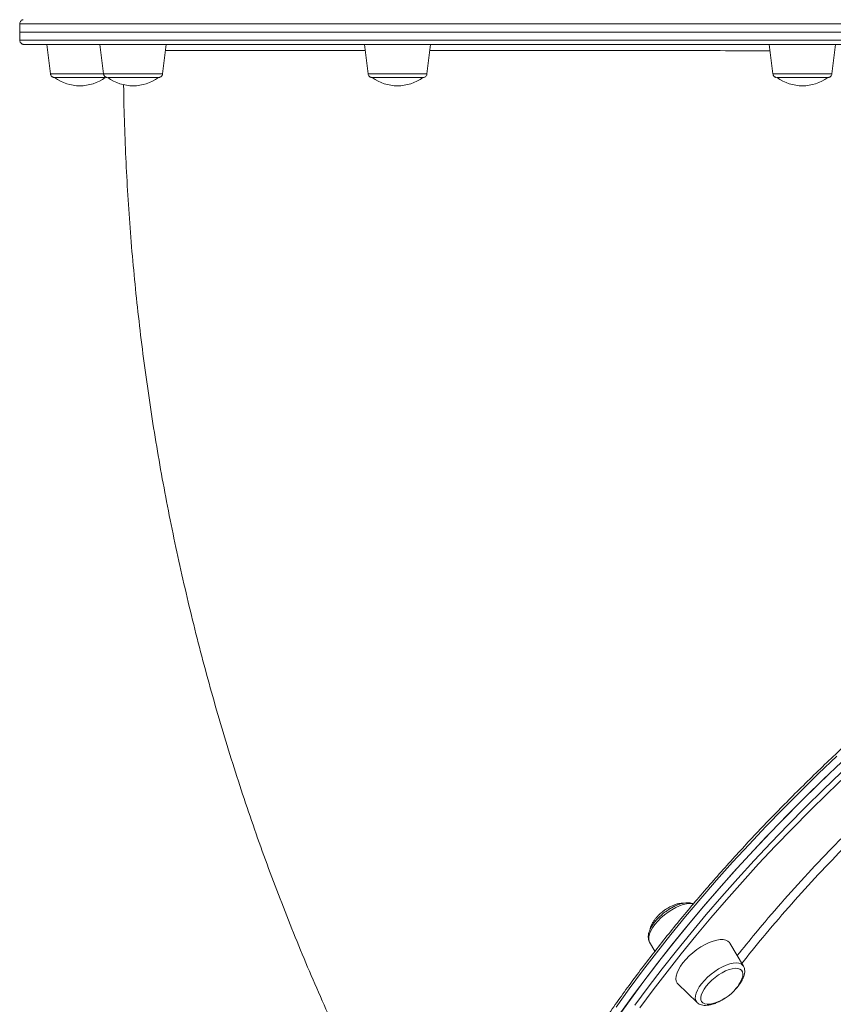
# Model space of a CAD drawing. Units: millimetres. Extents: x -12769 to 21822, y -4509 to 10312.
# Drawn here: x -3144 to -2751, y 387 to 863 of the extents above; entities that cross this region are included whole.
import ezdxf

# ---------------------------------------------------------------- set-up
doc = ezdxf.new("R2010")
doc.units = ezdxf.units.MM

msp = doc.modelspace()

# ---------------------------------------------------------------- linework, layer by layer
at = {"color": 7, "linetype": 'Continuous', "lineweight": 15}
for p, q in [((-3144.1, 860.94), (-3144.1, 856.94)), ((-3144.1, 856.94), (-3144.1, 852.94)), ((-3131.04, 850.94), (-3129.29, 836.7)), ((-3105.33, 850.94), (-3131.04, 850.94)), ((-3105.33, 850.94), (-3103.58, 836.7)), ((-3104.17, 850.94), (-3105.33, 850.94)), ((-3073.33, 850.94), (-3104.17, 850.94)), ((-3075.08, 836.7), (-3073.33, 850.94)), ((-2977.47, 850.94), (-2975.72, 836.7)), ((-2947.22, 836.7), (-2945.47, 850.94)), ((-2781.72, 850.94), (-2779.97, 836.7)), ((-2767.96, 850.94), (-2781.72, 850.94)), ((-2749.72, 850.94), (-2767.96, 850.94)), ((-2751.47, 836.7), (-2749.72, 850.94)), ((-3102.77, 834.94), (-3127.3, 834.94)), ((-3100.7, 834.94), (-3101.59, 834.94)), ((-2969.03, 834.94), (-2973.73, 834.94)), ((-2753.45, 834.94), (-2767.44, 834.94)), ((-2839.61, 417.11), (-2837.01, 412.68)), ((-2794.26, 405.51), (-2800.79, 416.62)), ((-2825.89, 396.86), (-2816.61, 387.91))]:
    msp.add_line(p, q, dxfattribs=at)
at = {"color": 8, "linetype": 'Continuous', "lineweight": 15, "flags": 128}
for points in [[(-2746.65, 860.94), (-2758.98, 860.94), (-2771.27, 860.94), (-2783.51, 860.94), (-2795.68, 860.94), (-2807.79, 860.94), (-2819.81, 860.94), (-2831.75, 860.94), (-2843.58, 860.94), (-2855.31, 860.94), (-2866.92, 860.94), (-2878.4, 860.94), (-2889.74, 860.94), (-2900.93, 860.94), (-2911.97, 860.94), (-2922.84, 860.94), (-2933.54, 860.94), (-2944.06, 860.94), (-2954.39, 860.94), (-2964.51, 860.94), (-2974.43, 860.94), (-2984.14, 860.94), (-2993.62, 860.94), (-3002.87, 860.94), (-3011.89, 860.94), (-3020.65, 860.94), (-3029.17, 860.94), (-3037.42, 860.94), (-3045.41, 860.94), (-3053.13, 860.94), (-3060.57, 860.94), (-3067.72, 860.94), (-3074.58, 860.94), (-3081.15, 860.94), (-3087.41, 860.94), (-3093.37, 860.94), (-3099.02, 860.94), (-3104.35, 860.94), (-3109.36, 860.94), (-3114.04, 860.94), (-3118.4, 860.94), (-3122.43, 860.94), (-3126.12, 860.94), (-3129.47, 860.94), (-3132.48, 860.94), (-3135.15, 860.94), (-3137.48, 860.94), (-3139.46, 860.94), (-3141.08, 860.94), (-3142.36, 860.94), (-3143.29, 860.94), (-3143.87, 860.94), (-3144.09, 860.94), (-3144.1, 860.94)], [(-3144.1, 852.94), (-3144.07, 852.94), (-3143.76, 852.94), (-3143.09, 852.94), (-3142.08, 852.94), (-3140.71, 852.94), (-3138.99, 852.94), (-3136.93, 852.94), (-3134.52, 852.94), (-3131.76, 852.94), (-3128.66, 852.94), (-3125.23, 852.94), (-3121.45, 852.94), (-3117.34, 852.94), (-3112.9, 852.94), (-3108.13, 852.94), (-3103.04, 852.94), (-3097.63, 852.94), (-3091.91, 852.94), (-3085.87, 852.94), (-3079.53, 852.94), (-3072.89, 852.94), (-3065.96, 852.94), (-3058.73, 852.94), (-3051.23, 852.94), (-3043.44, 852.94), (-3035.38, 852.94), (-3027.06, 852.94), (-3018.48, 852.94), (-3009.65, 852.94), (-3000.58, 852.94), (-2991.27, 852.94), (-2981.73, 852.94), (-2971.97, 852.94), (-2962, 852.94), (-2951.82, 852.94), (-2941.45, 852.94), (-2930.88, 852.94), (-2920.14, 852.94), (-2909.22, 852.94), (-2898.15, 852.94), (-2886.91, 852.94), (-2875.54, 852.94), (-2864.03, 852.94), (-2852.39, 852.94), (-2840.64, 852.94), (-2828.77, 852.94), (-2816.82, 852.94), (-2804.77, 852.94), (-2792.65, 852.94), (-2780.45, 852.94), (-2768.2, 852.94), (-2755.9, 852.94), (-2743.56, 852.94)], [(-3073.33, 850.94), (-3071.96, 850.94), (-3068.47, 850.94), (-3064.65, 850.94), (-3060.49, 850.94), (-3056.02, 850.94), (-3051.22, 850.94), (-3046.1, 850.94), (-3040.68, 850.94), (-3034.95, 850.94), (-3028.91, 850.94), (-3022.58, 850.94), (-3015.97, 850.94), (-3009.06, 850.94), (-3001.89, 850.94), (-2994.44, 850.94), (-2986.72, 850.94), (-2978.75, 850.94), (-2977.47, 850.94)], [(-2945.47, 850.94), (-2944.45, 850.94), (-2935.32, 850.94), (-2925.97, 850.94), (-2916.42, 850.94), (-2906.68, 850.94), (-2896.75, 850.94), (-2886.65, 850.94), (-2876.39, 850.94), (-2865.97, 850.94), (-2855.41, 850.94), (-2844.71, 850.94), (-2833.89, 850.94), (-2822.95, 850.94), (-2811.9, 850.94), (-2800.76, 850.94), (-2789.53, 850.94), (-2781.72, 850.94)], [(-3129.29, 836.7), (-3129.29, 836.7), (-3129.07, 836.7), (-3128.52, 836.7), (-3127.63, 836.7), (-3126.43, 836.7), (-3124.95, 836.7), (-3123.22, 836.7), (-3121.3, 836.7), (-3119.22, 836.7), (-3117.03, 836.7), (-3114.8, 836.7), (-3112.58, 836.7), (-3110.41, 836.7), (-3108.36, 836.7), (-3106.47, 836.7), (-3104.79, 836.7), (-3103.37, 836.7), (-3103.29, 836.7)], [(-3103.58, 836.7), (-3103.54, 836.7), (-3103.22, 836.7), (-3102.55, 836.7), (-3101.55, 836.7), (-3100.25, 836.7), (-3098.69, 836.7), (-3096.89, 836.7), (-3094.91, 836.7), (-3092.79, 836.7), (-3090.58, 836.7), (-3088.35, 836.7), (-3086.14, 836.7), (-3084, 836.7), (-3082, 836.7), (-3080.18, 836.7), (-3078.58, 836.7), (-3077.25, 836.7), (-3076.21, 836.7), (-3075.5, 836.7), (-3075.13, 836.7), (-3075.08, 836.7)], [(-2975.72, 836.7), (-2975.61, 836.7), (-2975.17, 836.7), (-2974.39, 836.7), (-2973.29, 836.7), (-2971.9, 836.7), (-2970.25, 836.7), (-2968.39, 836.7), (-2966.36, 836.7), (-2964.2, 836.7), (-2961.98, 836.7), (-2959.75, 836.7), (-2957.55, 836.7), (-2955.46, 836.7), (-2953.51, 836.7), (-2951.76, 836.7), (-2950.25, 836.7), (-2949.01, 836.7), (-2948.08, 836.7), (-2947.48, 836.7), (-2947.23, 836.7), (-2947.22, 836.7)], [(-2779.97, 836.7), (-2779.97, 836.7), (-2779.75, 836.7), (-2779.2, 836.7), (-2778.31, 836.7), (-2777.11, 836.7), (-2775.63, 836.7), (-2773.9, 836.7), (-2771.98, 836.7), (-2769.9, 836.7), (-2767.72, 836.7), (-2765.48, 836.7), (-2763.26, 836.7), (-2761.09, 836.7), (-2759.04, 836.7), (-2757.15, 836.7), (-2755.48, 836.7), (-2754.05, 836.7), (-2752.92, 836.7), (-2752.09, 836.7), (-2751.61, 836.7), (-2751.47, 836.7)], [(-2749.08, 506.9), (-2757.88, 498.51), (-2766.53, 490.05), (-2775.02, 481.52), (-2783.34, 472.94), (-2791.48, 464.31), (-2799.44, 455.65), (-2807.22, 446.95), (-2814.79, 438.22), (-2822.17, 429.47), (-2829.34, 420.71), (-2836.29, 411.95), (-2843.03, 403.18), (-2849.54, 394.43), (-2855.83, 385.69)], [(-2846.68, 386.59), (-2840.23, 395.34), (-2833.54, 404.1), (-2826.64, 412.86), (-2819.53, 421.63), (-2812.2, 430.38), (-2804.68, 439.11), (-2796.95, 447.82), (-2789.04, 456.49), (-2780.94, 465.13), (-2772.66, 473.72), (-2764.22, 482.26), (-2755.61, 490.74), (-2746.84, 499.16)], [(-2744.87, 497.32), (-2753.6, 488.95), (-2762.17, 480.51), (-2770.58, 472.01), (-2778.82, 463.46), (-2786.88, 454.86), (-2794.76, 446.22), (-2802.45, 437.55), (-2809.94, 428.86), (-2817.23, 420.15), (-2824.31, 411.43), (-2831.18, 402.71), (-2837.83, 393.98), (-2844.26, 385.27)], [(-2818.52, 435.45), (-2819, 435.58), (-2820.27, 435.7), (-2821.74, 435.58), (-2823.38, 435.21), (-2825.13, 434.6), (-2826.95, 433.78), (-2828.81, 432.75), (-2830.65, 431.55), (-2832.43, 430.2), (-2834.11, 428.74), (-2835.64, 427.2), (-2836.99, 425.62)], [(-2836.99, 425.62), (-2838.13, 424.05), (-2839.01, 422.51), (-2839.64, 421.05), (-2839.98, 419.7), (-2840.03, 418.5), (-2839.79, 417.47), (-2839.61, 417.11)], [(-2816.61, 387.91), (-2816.72, 388.02), (-2817.25, 388.84), (-2817.49, 389.87), (-2817.44, 391.07), (-2817.09, 392.42), (-2816.47, 393.88), (-2815.58, 395.42), (-2814.45, 397), (-2813.1, 398.57), (-2811.57, 400.11), (-2809.89, 401.57), (-2808.11, 402.92), (-2806.27, 404.12), (-2804.41, 405.15), (-2802.58, 405.98), (-2800.83, 406.58), (-2799.2, 406.95), (-2797.73, 407.07), (-2796.45, 406.95), (-2795.4, 406.58), (-2794.61, 405.98), (-2794.26, 405.51)]]:
    msp.add_lwpolyline(points, dxfattribs=at)
at = {"color": 7, "linetype": 'Continuous', "lineweight": 15, "flags": 128}
for points in [[(-2746.65, 856.94), (-2758.98, 856.94), (-2771.27, 856.94), (-2783.51, 856.94), (-2795.68, 856.94), (-2807.79, 856.94), (-2819.81, 856.94), (-2831.75, 856.94), (-2843.58, 856.94), (-2855.31, 856.94), (-2866.92, 856.94), (-2878.4, 856.94), (-2889.74, 856.94), (-2900.93, 856.94), (-2911.97, 856.94), (-2922.84, 856.94), (-2933.54, 856.94), (-2944.06, 856.94), (-2954.39, 856.94), (-2964.51, 856.94), (-2974.43, 856.94), (-2984.14, 856.94), (-2993.62, 856.94), (-3002.87, 856.94), (-3011.89, 856.94), (-3020.65, 856.94), (-3029.17, 856.94), (-3037.42, 856.94), (-3045.41, 856.94), (-3053.13, 856.94), (-3060.57, 856.94), (-3067.72, 856.94), (-3074.58, 856.94), (-3081.15, 856.94), (-3087.41, 856.94), (-3093.37, 856.94), (-3099.02, 856.94), (-3104.35, 856.94), (-3109.36, 856.94), (-3114.04, 856.94), (-3118.4, 856.94), (-3122.43, 856.94), (-3126.12, 856.94), (-3129.47, 856.94), (-3132.48, 856.94), (-3135.15, 856.94), (-3137.48, 856.94), (-3139.46, 856.94), (-3141.08, 856.94), (-3142.36, 856.94), (-3143.29, 856.94), (-3143.87, 856.94), (-3144.09, 856.94), (-3144.1, 856.94)], [(-2743.56, 856.94), (-2755.9, 856.94), (-2768.2, 856.94), (-2780.45, 856.94), (-2792.65, 856.94), (-2804.77, 856.94), (-2816.82, 856.94), (-2828.77, 856.94), (-2840.64, 856.94), (-2852.39, 856.94), (-2864.03, 856.94), (-2875.54, 856.94), (-2886.91, 856.94), (-2898.15, 856.94), (-2909.22, 856.94), (-2920.14, 856.94), (-2930.88, 856.94), (-2941.45, 856.94), (-2951.82, 856.94), (-2962, 856.94), (-2971.97, 856.94), (-2981.73, 856.94), (-2991.27, 856.94), (-3000.58, 856.94), (-3009.65, 856.94), (-3018.48, 856.94), (-3027.06, 856.94), (-3035.38, 856.94), (-3043.44, 856.94), (-3051.23, 856.94), (-3058.73, 856.94), (-3065.96, 856.94), (-3072.89, 856.94), (-3079.53, 856.94), (-3085.87, 856.94), (-3091.91, 856.94), (-3097.63, 856.94), (-3103.04, 856.94), (-3108.13, 856.94), (-3112.9, 856.94), (-3117.34, 856.94), (-3121.45, 856.94), (-3125.23, 856.94), (-3128.66, 856.94), (-3131.76, 856.94), (-3134.52, 856.94), (-3136.93, 856.94), (-3138.99, 856.94), (-3140.71, 856.94), (-3142.08, 856.94), (-3143.09, 856.94), (-3143.76, 856.94), (-3144.07, 856.94), (-3144.1, 856.94)], [(-2743.4, 850.94), (-2755.68, 850.94), (-2767.92, 850.94), (-2780.12, 850.94), (-2792.26, 850.94), (-2804.33, 850.94), (-2816.32, 850.94), (-2828.22, 850.94), (-2840.03, 850.94), (-2851.73, 850.94), (-2863.31, 850.94), (-2874.77, 850.94), (-2886.09, 850.94), (-2897.27, 850.94), (-2908.3, 850.94), (-2919.17, 850.94), (-2929.86, 850.94), (-2940.38, 850.94), (-2950.7, 850.94), (-2960.84, 850.94), (-2970.76, 850.94), (-2980.48, 850.94), (-2989.97, 850.94), (-2999.24, 850.94), (-3008.27, 850.94), (-3017.06, 850.94), (-3025.6, 850.94), (-3033.88, 850.94), (-3041.9, 850.94), (-3049.65, 850.94), (-3057.13, 850.94), (-3064.32, 850.94), (-3071.22, 850.94), (-3077.83, 850.94), (-3084.14, 850.94), (-3090.15, 850.94), (-3095.85, 850.94), (-3101.23, 850.94), (-3106.3, 850.94), (-3111.04, 850.94), (-3115.46, 850.94), (-3119.56, 850.94), (-3123.31, 850.94), (-3126.74, 850.94), (-3129.82, 850.94), (-3132.56, 850.94), (-3134.96, 850.94), (-3137.02, 850.94), (-3138.73, 850.94), (-3140.09, 850.94), (-3141.1, 850.94), (-3141.76, 850.94), (-3142.07, 850.94), (-3142.1, 850.94)], [(-2971.33, 850.94), (-2973.1, 850.94), (-2974.61, 850.94), (-2975.82, 850.94), (-2976.71, 850.94), (-2977.27, 850.94), (-2977.47, 850.94), (-2977.47, 850.94)], [(-2945.47, 850.94), (-2945.63, 850.94), (-2946.14, 850.94), (-2946.99, 850.94), (-2948.17, 850.94), (-2949.64, 850.94), (-2951.38, 850.94), (-2953.34, 850.94), (-2955.49, 850.94), (-2957.77, 850.94), (-2960.13, 850.94), (-2962.52, 850.94), (-2964.89, 850.94), (-2967.18, 850.94), (-2969.34, 850.94), (-2971.33, 850.94)], [(-3077.06, 834.94), (-3077.07, 834.94), (-3077.33, 834.94), (-3077.94, 834.94), (-3078.88, 834.94), (-3080.11, 834.94), (-3081.61, 834.94), (-3083.34, 834.94), (-3085.23, 834.94), (-3087.24, 834.94), (-3089.32, 834.94), (-3091.39, 834.94), (-3093.4, 834.94), (-3095.3, 834.94), (-3097.02, 834.94), (-3098.53, 834.94), (-3099.77, 834.94), (-3100.7, 834.94)], [(-2949.21, 834.94), (-2949.21, 834.94), (-2949.44, 834.94), (-2950.02, 834.94), (-2950.93, 834.94), (-2952.14, 834.94), (-2953.62, 834.94), (-2955.33, 834.94), (-2957.21, 834.94), (-2959.21, 834.94), (-2961.28, 834.94), (-2963.36, 834.94), (-2965.38, 834.94), (-2967.29, 834.94), (-2969.03, 834.94)], [(-2767.44, 834.94), (-2769.47, 834.94), (-2771.38, 834.94), (-2773.14, 834.94), (-2774.69, 834.94), (-2775.97, 834.94), (-2776.96, 834.94), (-2777.63, 834.94), (-2777.95, 834.94), (-2777.98, 834.94)], [(-2749.07, 501.98), (-2757.83, 493.57), (-2766.44, 485.09), (-2774.89, 476.55), (-2783.17, 467.96), (-2791.26, 459.32), (-2799.18, 450.65), (-2806.9, 441.94), (-2814.43, 433.2), (-2821.75, 424.45), (-2828.87, 415.69), (-2835.77, 406.93), (-2842.45, 398.17), (-2848.91, 389.42), (-2855.13, 380.68)], [(-2746.85, 504.08), (-2755.66, 495.68), (-2764.31, 487.22), (-2772.79, 478.69), (-2781.11, 470.11), (-2789.26, 461.49), (-2797.22, 452.82), (-2804.99, 444.12), (-2812.57, 435.39), (-2819.94, 426.64), (-2827.11, 417.88), (-2834.07, 409.12), (-2840.8, 400.36), (-2847.32, 391.6), (-2853.6, 382.86)], [(-2800.79, 416.62), (-2800.95, 416.87), (-2801.7, 417.6), (-2802.71, 418.1), (-2803.97, 418.35), (-2805.45, 418.35), (-2807.1, 418.1), (-2808.91, 417.6), (-2810.81, 416.87), (-2812.78, 415.91), (-2814.77, 414.76), (-2816.73, 413.44), (-2818.62, 411.98), (-2820.39, 410.4), (-2822.02, 408.75), (-2823.46, 407.07)], [(-2823.46, 407.07), (-2824.68, 405.38), (-2825.65, 403.73), (-2826.35, 402.16), (-2826.76, 400.7), (-2826.88, 399.37), (-2826.71, 398.22), (-2826.24, 397.27), (-2825.89, 396.86)], [(-2795.28, 398.64), (-2794.98, 399.33), (-2794.6, 400.61), (-2794.5, 401.76), (-2794.7, 402.73), (-2795.18, 403.5), (-2795.94, 404.05), (-2796.95, 404.36), (-2798.18, 404.42), (-2799.6, 404.23), (-2801.17, 403.8), (-2802.84, 403.14), (-2804.56, 402.27), (-2806.28, 401.2), (-2807.96, 399.98), (-2809.54, 398.64), (-2810.99, 397.22), (-2812.25, 395.75)], [(-2812.25, 395.75), (-2813.29, 394.29), (-2814.09, 392.87), (-2814.62, 391.52), (-2814.86, 390.31), (-2814.81, 389.24), (-2814.47, 388.37), (-2813.84, 387.71), (-2812.96, 387.28), (-2811.83, 387.09), (-2810.5, 387.15), (-2809.7, 387.29)]]:
    msp.add_lwpolyline(points, dxfattribs=at)
at = {"color": 7, "linetype": 'Continuous', "lineweight": 15}
for centre, start, end in [((-3115.04, 851.75), 233.877, 306.1226), ((-3089.33, 851.75), 233.877, 306.1226), ((-2961.47, 851.75), 233.877, 306.1226), ((-2765.72, 851.75), 233.877, 306.1226), ((-2814.04, 407.64), 321.7841, 334.3817), ((-2814.04, 407.64), 282.0498, 321.7841)]:
    msp.add_arc(centre, 20.81, start, end, dxfattribs=at)
for points, knots in [([(-3142.45, 862.9), (-3142.48, 862.9), (-3142.65, 862.88), (-3142.97, 862.76), (-3143.42, 862.48), (-3143.84, 861.99), (-3144.08, 861.43), (-3144.07, 861.07), (-3144.06, 860.94)], [0, 0, 0, 0, 0.038033, 0.17845, 0.363906, 0.611441, 0.864343, 1, 1, 1, 1]), ([(-3144.09, 852.98), (-3144.09, 852.97), (-3144.14, 852.72), (-3144, 852.26), (-3143.71, 851.72), (-3143.35, 851.37), (-3143, 851.15), (-3142.68, 851.02), (-3142.43, 850.97), (-3142.27, 850.95), (-3142.18, 850.94), (-3142.15, 850.94), (-3142.13, 850.94), (-3142.12, 850.94), (-3142.11, 850.94), (-3142.1, 850.94), (-3142.1, 850.94), (-3142.06, 850.94), (-3141.88, 850.94), (-3141.32, 850.94), (-3140.44, 850.94), (-3139.24, 850.94), (-3137.73, 850.94), (-3135.92, 850.94), (-3133.76, 850.94), (-3132.12, 850.94), (-3131.12, 850.94), (-3131.04, 850.94)], [0, 0, 0, 0, 0.000074, 0.007541, 0.013367, 0.018219, 0.022314, 0.025663, 0.028233, 0.029962, 0.030591, 0.030903, 0.031146, 0.031487, 0.032143, 0.033983, 0.041718, 0.069686, 0.179441, 0.295328, 0.411046, 0.526753, 0.642456, 0.758159, 0.873862, 0.989565, 1, 1, 1, 1]), ([(-3073.33, 850.94), (-3071.04, 850.94), (-3066.18, 850.94), (-3057.35, 850.94), (-3047.19, 850.94), (-3035.95, 850.94), (-3023.65, 850.94), (-3010.34, 850.94), (-2996, 850.94), (-2985.01, 850.94), (-2978.55, 850.94), (-2977.47, 850.94)], [0, 0, 0, 0, 0.109432, 0.233307, 0.356984, 0.480273, 0.603561, 0.727239, 0.851115, 0.97499, 1, 1, 1, 1]), ([(-2945.58, 850.94), (-2940.91, 850.94), (-2930.8, 850.94), (-2914.47, 850.94), (-2896.84, 850.94), (-2878.27, 850.94), (-2858.78, 850.94), (-2838.37, 850.94), (-2817.51, 850.94), (-2798.61, 850.94), (-2786.58, 850.94), (-2781.72, 850.94)], [0, 0, 0, 0, 0.096856, 0.209815, 0.322774, 0.435577, 0.555834, 0.676472, 0.797301, 0.918132, 1, 1, 1, 1]), ([(-3129.26, 836.69), (-3129.26, 836.62), (-3129.25, 836.34), (-3129.04, 835.91), (-3128.7, 835.49), (-3128.34, 835.22), (-3128.01, 835.06), (-3127.73, 834.98), (-3127.52, 834.95), (-3127.39, 834.94), (-3127.33, 834.94), (-3127.31, 834.94), (-3127.31, 834.94), (-3127.31, 834.94), (-3127.31, 834.94), (-3127.3, 834.94), (-3127.3, 834.94), (-3127.28, 834.94), (-3127.22, 834.94), (-3127.18, 834.94)], [0, 0, 0, 0, 0.045677, 0.18571, 0.300014, 0.3966, 0.476975, 0.540485, 0.585975, 0.613103, 0.624319, 0.625776, 0.626681, 0.627705, 0.629381, 0.63314, 0.646887, 0.772223, 1, 1, 1, 1]), ([(-3103.55, 836.69), (-3103.55, 836.62), (-3103.54, 836.33), (-3103.32, 835.9), (-3102.99, 835.48), (-3102.63, 835.21), (-3102.29, 835.06), (-3102.04, 834.99), (-3101.9, 834.97), (-3101.86, 834.96)], [0, 0, 0, 0, 0.087483, 0.332374, 0.532501, 0.70166, 0.84221, 0.953196, 1, 1, 1, 1]), ([(-3076.88, 834.95), (-3076.86, 834.95), (-3076.75, 834.96), (-3076.51, 835.01), (-3076.13, 835.15), (-3075.67, 835.46), (-3075.25, 835.97), (-3075.14, 836.44), (-3075.08, 836.67)], [0, 0, 0, 0, 0.026372, 0.11995, 0.281346, 0.465366, 0.742249, 1, 1, 1, 1]), ([(-2975.69, 836.7), (-2975.68, 836.6), (-2975.67, 836.3), (-2975.44, 835.87), (-2975.11, 835.46), (-2974.74, 835.2), (-2974.41, 835.05), (-2974.15, 834.98), (-2973.99, 834.96), (-2973.93, 834.95)], [0, 0, 0, 0, 0.1018318, 0.33654, 0.5289296, 0.6917485, 0.8266036, 0.9326638, 1, 1, 1, 1]), ([(-2949.04, 834.96), (-2948.95, 834.97), (-2948.67, 834.99), (-2948.22, 835.17), (-2947.72, 835.55), (-2947.34, 836.08), (-2947.27, 836.5), (-2947.24, 836.69)], [0, 0, 0, 0, 0.105597, 0.304651, 0.526537, 0.795441, 1, 1, 1, 1]), ([(-2779.94, 836.66), (-2779.91, 836.48), (-2779.85, 836.11), (-2779.54, 835.66), (-2779.19, 835.33), (-2778.84, 835.12), (-2778.53, 835.01), (-2778.33, 834.97), (-2778.23, 834.96), (-2778.21, 834.96)], [0, 0, 0, 0, 0.2074799, 0.425401, 0.6080519, 0.7618284, 0.8868182, 0.9812722, 1, 1, 1, 1]), ([(-2753.28, 834.95), (-2753.28, 834.95), (-2753.17, 834.95), (-2752.91, 835.01), (-2752.49, 835.16), (-2752.02, 835.51), (-2751.62, 836.02), (-2751.53, 836.45), (-2751.49, 836.66)], [0, 0, 0, 0, 0.0012526, 0.1163764, 0.3006273, 0.5004007, 0.7705899, 1, 1, 1, 1]), ([(-3093.9, 831.56), (-3093.86, 828.84), (-3093.74, 820.06), (-3093.24, 805.24), (-3092.41, 787.12), (-3091.29, 769.02), (-3089.89, 750.94), (-3088.2, 732.89), (-3086.24, 714.88), (-3084.01, 696.9), (-3081.49, 678.98), (-3078.7, 661.1), (-3075.63, 643.28), (-3072.28, 625.52), (-3068.66, 607.84), (-3064.76, 590.22), (-3060.59, 572.69), (-3056.15, 555.24), (-3051.44, 537.88), (-3046.45, 520.62), (-3041.2, 503.47), (-3035.68, 486.42), (-3029.89, 469.48), (-3023.84, 452.66), (-3017.52, 435.97), (-3010.94, 419.41), (-3004.1, 402.99), (-2997.01, 386.71), (-2989.65, 370.58), (-2982.05, 354.6), (-2974.19, 338.78), (-2966.08, 323.12), (-2957.73, 307.64), (-2949.13, 292.33), (-2940.29, 277.21), (-2931.66, 262.97), (-2925.87, 253.87), (-2923.2, 249.67)], [0, 0, 0, 0, 0.013166, 0.042348, 0.071533, 0.100719, 0.129907, 0.159096, 0.188287, 0.217478, 0.246672, 0.275865, 0.30506, 0.334255, 0.36345, 0.392645, 0.421838, 0.45103, 0.48022, 0.509408, 0.538592, 0.567771, 0.596946, 0.626114, 0.655276, 0.684428, 0.713572, 0.742704, 0.771825, 0.800932, 0.830024, 0.859099, 0.888156, 0.917194, 0.94621, 0.975202, 1, 1, 1, 1]), ([(-2234.72, 695.78), (-2235.45, 696.42), (-2237.51, 698.21), (-2241.14, 700.92), (-2245.6, 703.92), (-2250.3, 706.7), (-2255.22, 709.27), (-2260.37, 711.63), (-2265.75, 713.77), (-2271.34, 715.69), (-2277.15, 717.39), (-2283.17, 718.88), (-2289.4, 720.13), (-2295.82, 721.17), (-2302.44, 721.98), (-2309.26, 722.56), (-2316.26, 722.92), (-2323.43, 723.06), (-2330.79, 722.97), (-2338.31, 722.65), (-2346, 722.11), (-2353.84, 721.34), (-2361.84, 720.35), (-2369.98, 719.14), (-2378.26, 717.71), (-2386.68, 716.06), (-2395.23, 714.18), (-2403.9, 712.09), (-2412.69, 709.79), (-2421.58, 707.27), (-2430.58, 704.53), (-2439.68, 701.59), (-2448.87, 698.44), (-2458.14, 695.08), (-2467.49, 691.52), (-2476.91, 687.76), (-2486.39, 683.8), (-2495.93, 679.65), (-2505.52, 675.3), (-2515.16, 670.77), (-2524.83, 666.05), (-2534.53, 661.14), (-2544.25, 656.06), (-2553.99, 650.81), (-2563.74, 645.38), (-2573.48, 639.79), (-2583.23, 634.03), (-2592.96, 628.12), (-2602.67, 622.05), (-2612.35, 615.83), (-2622, 609.47), (-2631.62, 602.96), (-2641.18, 596.32), (-2650.69, 589.54), (-2660.13, 582.64), (-2669.51, 575.62), (-2678.82, 568.48), (-2688.04, 561.23), (-2697.18, 553.88), (-2706.22, 546.42), (-2715.15, 538.87), (-2723.98, 531.23), (-2732.7, 523.5), (-2741.3, 515.7), (-2749.77, 507.82), (-2758.1, 499.87), (-2766.3, 491.86), (-2774.35, 483.8), (-2782.26, 475.69), (-2790, 467.53), (-2797.59, 459.33), (-2805, 451.1), (-2812.25, 442.84), (-2819.31, 434.57), (-2826.2, 426.28), (-2832.89, 417.98), (-2839.39, 409.67), (-2845.69, 401.37), (-2851.8, 393.08), (-2857.69, 384.8), (-2863.37, 376.55), (-2868.84, 368.32), (-2874.09, 360.12), (-2879.12, 351.97), (-2883.92, 343.85), (-2888.49, 335.79), (-2892.82, 327.78), (-2896.92, 319.84), (-2900.78, 311.96), (-2904.4, 304.15), (-2907.77, 296.42), (-2910.89, 288.78), (-2913.76, 281.23), (-2916.38, 273.77), (-2918.75, 266.41), (-2920.86, 259.15), (-2922.71, 252.01), (-2924.3, 244.98), (-2925.63, 238.07), (-2926.69, 231.29), (-2927.5, 224.64), (-2928.04, 218.13), (-2928.31, 211.75), (-2928.32, 205.53), (-2928.06, 199.45), (-2927.54, 193.53), (-2926.75, 187.77), (-2925.7, 182.17), (-2924.39, 176.75), (-2922.81, 171.5), (-2920.97, 166.43), (-2918.99, 161.73), (-2917.49, 158.82), (-2916.79, 157.46)], [0, 0, 0, 0, 0.005023, 0.014006, 0.022996, 0.031995, 0.041003, 0.050021, 0.059048, 0.068083, 0.077126, 0.086175, 0.09523, 0.10429, 0.113354, 0.122421, 0.131489, 0.14056, 0.149631, 0.158703, 0.167775, 0.176847, 0.185918, 0.194989, 0.204059, 0.213128, 0.222197, 0.231264, 0.240331, 0.249397, 0.258462, 0.267527, 0.27659, 0.285653, 0.294716, 0.303777, 0.312838, 0.321898, 0.330958, 0.340017, 0.349076, 0.358135, 0.367192, 0.37625, 0.385307, 0.394364, 0.40342, 0.412476, 0.421533, 0.430588, 0.439644, 0.448699, 0.457755, 0.46681, 0.475865, 0.48492, 0.493975, 0.50303, 0.512085, 0.52114, 0.530195, 0.53925, 0.548305, 0.55736, 0.566416, 0.575471, 0.584527, 0.593583, 0.602639, 0.611696, 0.620752, 0.629809, 0.638867, 0.647925, 0.656983, 0.666041, 0.675101, 0.68416, 0.693221, 0.702281, 0.711343, 0.720405, 0.729468, 0.738531, 0.747595, 0.75666, 0.765726, 0.774793, 0.783861, 0.792929, 0.801999, 0.811069, 0.82014, 0.829212, 0.838284, 0.847357, 0.856431, 0.865504, 0.874577, 0.883649, 0.89272, 0.901788, 0.910854, 0.919916, 0.928974, 0.938026, 0.947071, 0.956109, 0.965139, 0.974159, 0.983169, 0.992171, 1, 1, 1, 1]), ([(-2818.47, 435.52), (-2818.59, 435.59), (-2819.07, 435.85), (-2820.05, 436.06), (-2821.4, 436.17), (-2822.93, 436.01), (-2824.6, 435.62), (-2826.36, 434.99), (-2828.14, 434.16), (-2829.92, 433.15), (-2831.65, 431.98), (-2833.31, 430.69), (-2834.87, 429.3), (-2836.28, 427.83), (-2837.53, 426.31), (-2838.59, 424.76), (-2839.43, 423.2), (-2840.01, 421.65), (-2840.29, 420.2), (-2840.25, 418.89), (-2840.03, 417.89), (-2839.73, 417.39), (-2839.63, 417.21)], [0, 0, 0, 0, 0.016611, 0.063095, 0.113177, 0.16702, 0.222827, 0.278469, 0.333479, 0.387962, 0.442119, 0.496123, 0.550145, 0.604289, 0.658733, 0.713703, 0.769457, 0.82627, 0.884078, 0.931953, 0.976548, 1, 1, 1, 1]), ([(-2823.03, 435.95), (-2823.25, 435.97), (-2823.92, 436.01), (-2825.15, 435.85), (-2826.69, 435.47), (-2828.25, 434.9), (-2829.62, 434.24), (-2830.83, 433.56), (-2831.98, 432.83), (-2832.75, 432.25), (-2833.17, 431.93)], [0, 0, 0, 0, 0.072956, 0.217775, 0.366805, 0.51739, 0.659302, 0.759778, 0.867724, 1, 1, 1, 1]), ([(-2833.17, 431.93), (-2833.73, 431.47), (-2834.52, 430.81), (-2835.58, 429.76), (-2836.43, 428.82), (-2837.34, 427.66), (-2838.16, 426.41), (-2838.83, 425.11), (-2839.3, 423.94), (-2839.43, 423.23), (-2839.48, 422.94)], [0, 0, 0, 0, 0.179029, 0.252315, 0.37347, 0.49893, 0.632013, 0.768515, 0.906187, 1, 1, 1, 1]), ([(-2798, 394.41), (-2797.87, 394.54), (-2797.26, 395.16), (-2796.35, 396.32), (-2795.28, 397.86), (-2794.45, 399.42), (-2793.86, 400.97), (-2793.58, 402.42), (-2793.62, 403.73), (-2793.84, 404.73), (-2794.14, 405.24), (-2794.25, 405.42)], [0, 0, 0, 0, 0.035264, 0.167872, 0.301766, 0.437558, 0.575935, 0.716735, 0.833342, 0.94196, 1, 1, 1, 1]), ([(-2816.51, 387.86), (-2816.36, 387.72), (-2815.93, 387.3), (-2815.02, 386.87), (-2813.83, 386.54), (-2812.47, 386.46), (-2810.94, 386.61), (-2809.27, 387), (-2807.51, 387.63), (-2805.73, 388.47), (-2804.32, 389.25), (-2803.53, 389.78), (-2803.32, 389.93)], [0, 0, 0, 0, 0.052897, 0.149971, 0.25095, 0.359745, 0.476708, 0.597948, 0.718811, 0.838309, 0.956665, 1, 1, 1, 1])]:
    msp.add_open_spline(points, degree=3, knots=knots, dxfattribs=at)
at = {"color": 8, "linetype": 'Continuous', "lineweight": 15}
for points, knots in [([(-2977.1, 847.94), (-2977.47, 847.94), (-2983.08, 847.94), (-2993.31, 847.95), (-3007.63, 847.95), (-3021.02, 847.95), (-3033.31, 847.95), (-3044.43, 847.95), (-3054.45, 847.95), (-3063.41, 847.95), (-3069.84, 847.95), (-3072.89, 847.95), (-3073.69, 847.95)], [0, 0, 0, 0, 0.008335, 0.125183, 0.245425, 0.365765, 0.486007, 0.602854, 0.719793, 0.83664, 0.956881, 1, 1, 1, 1]), ([(-2781.35, 847.93), (-2785.92, 847.93), (-2797.49, 847.93), (-2815.98, 847.94), (-2836.76, 847.94), (-2857.31, 847.94), (-2876.82, 847.94), (-2895.29, 847.94), (-2912.76, 847.94), (-2929.7, 847.94), (-2940.48, 847.94), (-2945.84, 847.94)], [0, 0, 0, 0, 0.07658, 0.193838, 0.314502, 0.435264, 0.555928, 0.666703, 0.777477, 0.889491, 1, 1, 1, 1]), ([(-2797.22, 410.54), (-2794.28, 414.21), (-2787.47, 422.7), (-2776.03, 435.99), (-2763.08, 450.35), (-2749.26, 464.9), (-2734.56, 479.6), (-2718.98, 494.4), (-2702.87, 508.94), (-2686.83, 522.77), (-2676, 531.54), (-2670.85, 535.72)], [0, 0, 0, 0, 0.084292, 0.195393, 0.306493, 0.417438, 0.535717, 0.654369, 0.773211, 0.892051, 1, 1, 1, 1]), ([(-2667.92, 532.93), (-2673.03, 528.8), (-2683.68, 520.19), (-2699.57, 506.52), (-2715.62, 492.05), (-2731.31, 477.15), (-2746.03, 462.43), (-2759.78, 447.97), (-2772.61, 433.75), (-2784.43, 420.01), (-2791.65, 410.99), (-2795.01, 406.79)], [0, 0, 0, 0, 0.106054, 0.221169, 0.339627, 0.458181, 0.57664, 0.685391, 0.794141, 0.904107, 1, 1, 1, 1])]:
    msp.add_open_spline(points, degree=3, knots=knots, dxfattribs=at)

doc.saveas('drawing.dxf')
